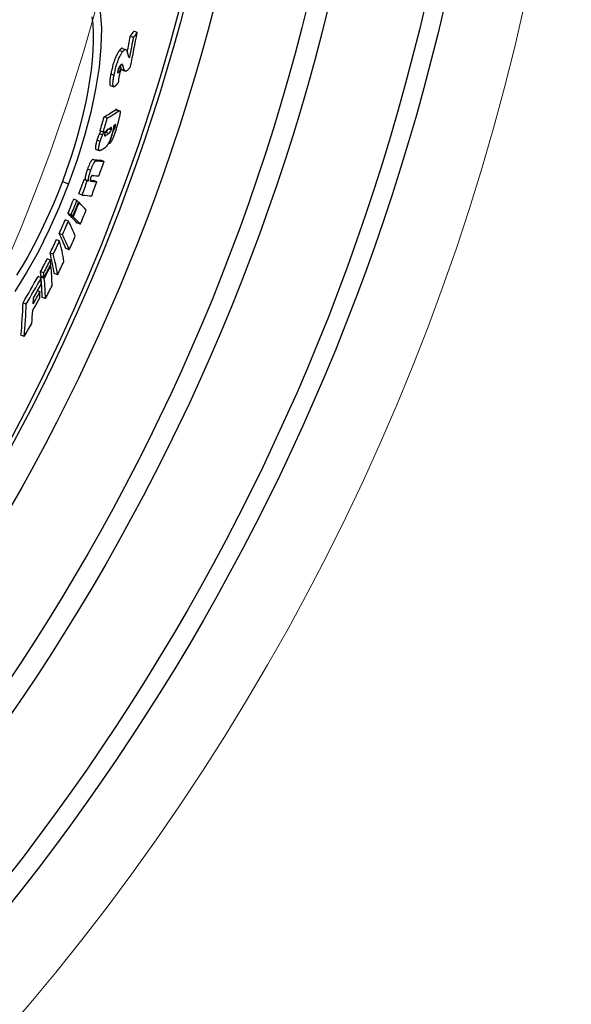
# Model space of a CAD drawing. Units: millimetres. Extents: x 3552 to 23701, y -1900 to 8499.
# Drawn here: x 6586 to 6747, y 1017 to 1305 of the extents above; entities that cross this region are included whole.
import ezdxf

# ---------------------------------------------------------------- set-up
doc = ezdxf.new("R2010")
doc.units = ezdxf.units.MM
doc.layers.add('Viditelná (ISO)', color=7, linetype='Continuous', lineweight=35)
doc.layers.add('Viditelná tenká (ISO)', color=7, linetype='Continuous', lineweight=18)

# ---------------------------------------------------------------- blocks, each defined once
blk = doc.blocks.new('A$C26950C3A')
at = {"layer": 'Viditelná (ISO)'}
blk.add_arc((168.68, 180), 833.47, 299.91324, 346.14007, dxfattribs=at)
at = {"layer": 'Viditelná tenká (ISO)'}
for radius, start, end in [(683.47, 293.8536, 0), (561.77, 308.9971, 360)]:
    blk.add_arc((168.68, 180), radius, start, end, dxfattribs=at)

msp = doc.modelspace()

# ---------------------------------------------------------------- linework, layer by layer
for p, q in [((6619.96, 1301.38), (6619, 1301.74)), ((6618.89, 1299.87), (6617.94, 1300.23)), ((6615.71, 1295.73), (6614.75, 1296.09)), ((6615.69, 1296.72), (6616.65, 1296.36)), ((6617.8, 1294.12), (6617.44, 1294.26)), ((6614.64, 1289.85), (6614.27, 1289.99)), ((6615.2, 1290.55), (6614.49, 1290.81)), ((6615.81, 1291.6), (6615.14, 1291.85)), ((6616.31, 1290.12), (6615.36, 1290.48)), ((6615.48, 1290.4), (6616.43, 1290.04)), ((6613.19, 1288.81), (6612.23, 1289.17)), ((6612.13, 1285.84), (6613.08, 1285.48)), ((6614.55, 1278.37), (6613.6, 1278.73)), ((6613.88, 1278.82), (6614.83, 1278.46)), ((6611.2, 1276.26), (6610.25, 1276.61)), ((6610.02, 1272.2), (6609.07, 1272.56)), ((6611.67, 1271.81), (6610.72, 1272.17)), ((6612.36, 1272.87), (6611.63, 1273.15)), ((6613.06, 1272.73), (6612.88, 1272.79)), ((6613.52, 1273.68), (6613, 1273.88)), ((6609.11, 1269.43), (6608.16, 1269.78)), ((6609.82, 1271.34), (6608.86, 1271.7)), ((6610.75, 1271.23), (6610.39, 1271.36)), ((6607.9, 1267.11), (6608.85, 1266.75)), ((6611.87, 1268.8), (6611.56, 1268.91)), ((6608, 1263.79), (6607.05, 1264.15)), ((6610.25, 1263.59), (6609.3, 1263.95)), ((6606.33, 1260.93), (6605.38, 1261.29)), ((6598.04, 1257.76), (6599.87, 1257.07)), ((6605.33, 1257.91), (6604.38, 1258.27)), ((6605.72, 1257.87), (6604.76, 1258.23)), ((6606.53, 1257.79), (6606.22, 1257.91)), ((6608.14, 1257.66), (6607.19, 1258.01)), ((6602.3, 1252.14), (6601.35, 1252.5)), ((6603.81, 1253.75), (6602.85, 1254.1)), ((6602.91, 1251.54), (6602.75, 1251.6)), ((6599.82, 1246.12), (6598.87, 1246.48)), ((6600.61, 1247.98), (6599.66, 1248.34)), ((6601.08, 1247.52), (6600.13, 1247.87)), ((6601.22, 1247.38), (6600.27, 1247.74)), ((6603.29, 1245.2), (6602.35, 1245.56)), ((6597.22, 1240.29), (6596.27, 1240.65)), ((6598.05, 1242.11), (6597.1, 1242.47)), ((6600.04, 1237.69), (6599.09, 1238.05)), ((6594.53, 1234.71), (6593.57, 1235.07)), ((6595.37, 1236.41), (6594.41, 1236.77)), ((6594.68, 1233.11), (6594.49, 1233.18)), ((6591.85, 1229.5), (6590.89, 1229.86)), ((6592.58, 1230.92), (6591.62, 1231.28)), ((6592.69, 1229.69), (6591.74, 1230.05)), ((6592.73, 1229.33), (6591.77, 1229.69)), ((6596.61, 1230.4), (6595.66, 1230.76)), ((6591.48, 1225.43), (6590.72, 1225.71)), ((6593.06, 1223.4), (6592.11, 1223.75)), ((6587.45, 1221.83), (6586.49, 1222.19)), ((6586.84, 1212.33), (6585.89, 1212.69))]:
    msp.add_line(p, q)
at = {"flags": 128}
for points in [[(6609.1, 1307.4), (6609.46, 1302.63), (6609.34, 1297.19), (6608.77, 1291.21), (6607.76, 1284.8), (6606.34, 1278.07), (6604.53, 1271.14), (6602.36, 1264.1), (6599.87, 1257.07)], [(6606.68, 1305.95), (6606.92, 1303.72), (6607.05, 1301.33), (6607.06, 1298.78), (6606.97, 1296.09), (6606.76, 1293.28), (6606.45, 1290.35), (6606.03, 1287.32), (6605.51, 1284.21), (6604.89, 1281.02), (6604.17, 1277.78), (6603.36, 1274.49), (6602.46, 1271.16), (6601.48, 1267.82), (6600.41, 1264.46), (6599.26, 1261.1), (6598.04, 1257.76)], [(6614.75, 1296.09), (6614.64, 1295.94), (6614.53, 1295.78), (6614.41, 1295.6), (6614.3, 1295.41), (6614.17, 1295.2), (6614.05, 1294.98), (6613.93, 1294.73), (6613.8, 1294.47), (6613.68, 1294.19), (6613.55, 1293.9), (6613.43, 1293.58), (6613.31, 1293.26), (6613.19, 1292.92), (6613.08, 1292.58), (6612.97, 1292.23), (6612.87, 1291.88), (6612.77, 1291.53), (6612.68, 1291.18), (6612.6, 1290.83), (6612.52, 1290.49), (6612.44, 1290.15), (6612.37, 1289.82), (6612.3, 1289.49), (6612.23, 1289.17)], [(6613.19, 1288.81), (6613.26, 1289.13), (6613.32, 1289.46), (6613.4, 1289.79), (6613.47, 1290.13), (6613.55, 1290.47), (6613.64, 1290.82), (6613.73, 1291.17), (6613.83, 1291.52), (6613.93, 1291.87), (6614.04, 1292.22), (6614.15, 1292.56), (6614.26, 1292.9), (6614.39, 1293.22), (6614.51, 1293.54), (6614.63, 1293.83), (6614.76, 1294.11), (6614.88, 1294.37), (6615.01, 1294.62), (6615.13, 1294.84), (6615.25, 1295.05), (6615.37, 1295.24), (6615.49, 1295.42), (6615.6, 1295.58), (6615.71, 1295.73)], [(6615.69, 1296.72), (6615.66, 1296.73), (6615.63, 1296.74), (6615.6, 1296.74), (6615.57, 1296.74), (6615.54, 1296.74), (6615.5, 1296.73), (6615.47, 1296.72), (6615.43, 1296.71), (6615.39, 1296.7), (6615.36, 1296.68), (6615.32, 1296.65), (6615.28, 1296.63), (6615.24, 1296.6), (6615.2, 1296.57), (6615.16, 1296.53), (6615.12, 1296.5), (6615.07, 1296.46), (6615.03, 1296.41), (6614.99, 1296.37), (6614.94, 1296.32), (6614.9, 1296.26), (6614.85, 1296.21), (6614.8, 1296.15), (6614.75, 1296.09)], [(6615.71, 1295.73), (6615.77, 1295.81), (6615.83, 1295.88), (6615.89, 1295.95), (6615.95, 1296.02), (6616.01, 1296.08), (6616.07, 1296.13), (6616.12, 1296.18), (6616.18, 1296.22), (6616.23, 1296.26), (6616.28, 1296.3), (6616.33, 1296.32), (6616.38, 1296.35), (6616.42, 1296.36), (6616.47, 1296.38), (6616.51, 1296.38), (6616.56, 1296.38), (6616.6, 1296.38), (6616.64, 1296.37), (6616.67, 1296.35), (6616.71, 1296.33), (6616.74, 1296.31), (6616.78, 1296.28), (6616.81, 1296.24), (6616.84, 1296.2)], [(6616.84, 1296.2), (6616.86, 1296.17), (6616.88, 1296.13), (6616.9, 1296.07), (6616.92, 1296.02), (6616.94, 1295.96), (6616.96, 1295.89), (6616.98, 1295.83), (6617, 1295.77), (6617.02, 1295.71), (6617.04, 1295.65), (6617.05, 1295.59), (6617.07, 1295.53), (6617.08, 1295.47), (6617.1, 1295.41), (6617.12, 1295.35), (6617.13, 1295.29), (6617.15, 1295.23), (6617.16, 1295.16), (6617.18, 1295.1), (6617.2, 1295.04), (6617.21, 1294.97), (6617.23, 1294.91), (6617.24, 1294.85), (6617.25, 1294.79)], [(6617.25, 1294.79), (6617.27, 1294.73), (6617.28, 1294.68), (6617.3, 1294.62), (6617.31, 1294.57), (6617.33, 1294.52), (6617.34, 1294.47), (6617.36, 1294.42), (6617.38, 1294.37), (6617.4, 1294.33), (6617.42, 1294.29), (6617.44, 1294.25), (6617.46, 1294.22), (6617.48, 1294.19), (6617.5, 1294.16), (6617.53, 1294.13), (6617.55, 1294.11), (6617.58, 1294.1), (6617.61, 1294.08), (6617.64, 1294.07), (6617.67, 1294.07), (6617.7, 1294.07), (6617.73, 1294.08), (6617.77, 1294.1), (6617.8, 1294.12)], [(6614.29, 1290.1), (6614.27, 1290.02), (6614.26, 1289.94), (6614.25, 1289.87), (6614.24, 1289.8), (6614.24, 1289.74), (6614.24, 1289.69), (6614.25, 1289.65), (6614.26, 1289.61), (6614.27, 1289.59), (6614.29, 1289.57), (6614.3, 1289.57), (6614.32, 1289.56), (6614.34, 1289.57), (6614.37, 1289.58), (6614.39, 1289.59), (6614.42, 1289.61), (6614.44, 1289.63), (6614.47, 1289.65), (6614.5, 1289.68), (6614.52, 1289.71), (6614.55, 1289.74), (6614.58, 1289.78), (6614.61, 1289.81), (6614.64, 1289.85)], [(6614.96, 1291.66), (6614.94, 1291.62), (6614.91, 1291.58), (6614.88, 1291.54), (6614.85, 1291.5), (6614.82, 1291.45), (6614.79, 1291.41), (6614.76, 1291.36), (6614.73, 1291.31), (6614.7, 1291.25), (6614.67, 1291.2), (6614.63, 1291.14), (6614.6, 1291.07), (6614.57, 1291), (6614.54, 1290.93), (6614.51, 1290.86), (6614.48, 1290.78), (6614.45, 1290.7), (6614.42, 1290.61), (6614.39, 1290.53), (6614.37, 1290.44), (6614.34, 1290.35), (6614.32, 1290.27), (6614.3, 1290.18), (6614.29, 1290.1)], [(6614.95, 1291.64), (6614.97, 1291.57), (6614.99, 1291.5), (6615.01, 1291.43), (6615.03, 1291.36), (6615.05, 1291.29), (6615.07, 1291.23), (6615.09, 1291.16), (6615.11, 1291.09), (6615.13, 1291.03), (6615.15, 1290.97), (6615.17, 1290.91), (6615.19, 1290.86), (6615.21, 1290.8), (6615.22, 1290.76), (6615.24, 1290.71), (6615.26, 1290.67), (6615.27, 1290.63), (6615.29, 1290.6), (6615.3, 1290.57), (6615.31, 1290.54), (6615.32, 1290.52), (6615.34, 1290.5), (6615.35, 1290.49), (6615.36, 1290.48)], [(6615.81, 1291.6), (6615.8, 1291.66), (6615.78, 1291.71), (6615.76, 1291.76), (6615.73, 1291.81), (6615.71, 1291.86), (6615.69, 1291.9), (6615.66, 1291.93), (6615.63, 1291.96), (6615.61, 1291.99), (6615.57, 1292.01), (6615.54, 1292.02), (6615.51, 1292.03), (6615.47, 1292.04), (6615.43, 1292.04), (6615.4, 1292.03), (6615.35, 1292.01), (6615.31, 1291.99), (6615.27, 1291.96), (6615.22, 1291.93), (6615.17, 1291.89), (6615.12, 1291.84), (6615.07, 1291.79), (6615.02, 1291.72), (6614.96, 1291.66)], [(6615.36, 1290.48), (6615.36, 1290.47), (6615.37, 1290.47), (6615.37, 1290.46), (6615.38, 1290.46), (6615.38, 1290.45), (6615.39, 1290.45), (6615.39, 1290.45), (6615.4, 1290.44), (6615.4, 1290.44), (6615.41, 1290.44), (6615.41, 1290.43), (6615.42, 1290.43), (6615.42, 1290.43), (6615.43, 1290.42), (6615.43, 1290.42), (6615.44, 1290.42), (6615.44, 1290.41), (6615.45, 1290.41), (6615.45, 1290.41), (6615.46, 1290.41), (6615.46, 1290.4), (6615.47, 1290.4), (6615.47, 1290.4), (6615.48, 1290.4)], [(6616.31, 1290.12), (6616.3, 1290.13), (6616.28, 1290.15), (6616.27, 1290.18), (6616.25, 1290.21), (6616.24, 1290.25), (6616.22, 1290.29), (6616.2, 1290.33), (6616.18, 1290.39), (6616.16, 1290.44), (6616.14, 1290.51), (6616.12, 1290.57), (6616.09, 1290.64), (6616.07, 1290.72), (6616.05, 1290.79), (6616.02, 1290.87), (6616, 1290.95), (6615.97, 1291.04), (6615.95, 1291.12), (6615.93, 1291.2), (6615.9, 1291.28), (6615.88, 1291.36), (6615.86, 1291.44), (6615.83, 1291.52), (6615.81, 1291.6)], [(6618.03, 1291.38), (6617.94, 1291.26), (6617.85, 1291.14), (6617.77, 1291.02), (6617.68, 1290.91), (6617.6, 1290.81), (6617.51, 1290.71), (6617.43, 1290.62), (6617.35, 1290.53), (6617.27, 1290.45), (6617.19, 1290.37), (6617.12, 1290.3), (6617.04, 1290.24), (6616.97, 1290.18), (6616.9, 1290.14), (6616.83, 1290.1), (6616.76, 1290.06), (6616.7, 1290.04), (6616.63, 1290.02), (6616.57, 1290.02), (6616.52, 1290.02), (6616.46, 1290.03), (6616.41, 1290.05), (6616.36, 1290.08), (6616.31, 1290.12)], [(6612.23, 1289.17), (6612.19, 1288.96), (6612.16, 1288.75), (6612.12, 1288.54), (6612.08, 1288.34), (6612.05, 1288.14), (6612.02, 1287.95), (6611.99, 1287.76), (6611.97, 1287.57), (6611.95, 1287.39), (6611.93, 1287.22), (6611.92, 1287.06), (6611.91, 1286.9), (6611.9, 1286.75), (6611.9, 1286.61), (6611.9, 1286.48), (6611.91, 1286.36), (6611.92, 1286.25), (6611.94, 1286.16), (6611.96, 1286.08), (6611.98, 1286), (6612.01, 1285.95), (6612.05, 1285.9), (6612.09, 1285.87), (6612.13, 1285.84)], [(6613.13, 1285.47), (6613.08, 1285.48), (6613.04, 1285.51), (6613, 1285.54), (6612.96, 1285.59), (6612.93, 1285.66), (6612.91, 1285.73), (6612.89, 1285.82), (6612.87, 1285.93), (6612.86, 1286.04), (6612.86, 1286.17), (6612.86, 1286.31), (6612.86, 1286.46), (6612.87, 1286.62), (6612.88, 1286.79), (6612.9, 1286.96), (6612.92, 1287.15), (6612.94, 1287.34), (6612.97, 1287.53), (6613, 1287.74), (6613.04, 1287.94), (6613.07, 1288.15), (6613.11, 1288.37), (6613.15, 1288.59), (6613.19, 1288.81)], [(6614.43, 1286.72), (6614.37, 1286.64), (6614.31, 1286.56), (6614.25, 1286.49), (6614.19, 1286.41), (6614.13, 1286.33), (6614.07, 1286.26), (6614.01, 1286.19), (6613.95, 1286.12), (6613.89, 1286.05), (6613.83, 1285.98), (6613.77, 1285.92), (6613.71, 1285.86), (6613.65, 1285.8), (6613.6, 1285.75), (6613.54, 1285.7), (6613.49, 1285.65), (6613.44, 1285.61), (6613.39, 1285.57), (6613.34, 1285.54), (6613.29, 1285.52), (6613.25, 1285.49), (6613.21, 1285.48), (6613.17, 1285.47), (6613.13, 1285.47)], [(6613.88, 1278.82), (6613.87, 1278.82), (6613.86, 1278.82), (6613.85, 1278.82), (6613.84, 1278.83), (6613.83, 1278.83), (6613.82, 1278.83), (6613.81, 1278.82), (6613.8, 1278.82), (6613.78, 1278.82), (6613.77, 1278.82), (6613.76, 1278.82), (6613.75, 1278.81), (6613.74, 1278.81), (6613.72, 1278.8), (6613.71, 1278.8), (6613.7, 1278.79), (6613.69, 1278.79), (6613.67, 1278.78), (6613.66, 1278.77), (6613.65, 1278.77), (6613.64, 1278.76), (6613.62, 1278.75), (6613.61, 1278.74), (6613.6, 1278.73)], [(6614.96, 1278.13), (6614.97, 1278.03), (6614.96, 1277.92), (6614.95, 1277.79), (6614.94, 1277.66), (6614.92, 1277.51), (6614.9, 1277.36), (6614.87, 1277.19), (6614.84, 1277.03), (6614.8, 1276.85), (6614.77, 1276.67), (6614.72, 1276.48), (6614.68, 1276.29), (6614.63, 1276.1), (6614.59, 1275.9), (6614.53, 1275.7), (6614.48, 1275.5), (6614.43, 1275.29), (6614.37, 1275.09), (6614.32, 1274.88), (6614.26, 1274.67), (6614.2, 1274.46), (6614.14, 1274.24), (6614.07, 1274.03), (6614.01, 1273.82)], [(6614.55, 1278.37), (6614.57, 1278.39), (6614.6, 1278.41), (6614.62, 1278.42), (6614.65, 1278.43), (6614.67, 1278.45), (6614.7, 1278.45), (6614.72, 1278.46), (6614.75, 1278.47), (6614.77, 1278.47), (6614.79, 1278.47), (6614.81, 1278.46), (6614.83, 1278.46), (6614.85, 1278.45), (6614.86, 1278.44), (6614.88, 1278.42), (6614.89, 1278.41), (6614.91, 1278.39), (6614.92, 1278.36), (6614.93, 1278.33), (6614.94, 1278.3), (6614.95, 1278.26), (6614.96, 1278.22), (6614.96, 1278.18), (6614.96, 1278.13)], [(6609.28, 1272.48), (6609.25, 1272.43), (6609.22, 1272.38), (6609.2, 1272.34), (6609.18, 1272.29), (6609.15, 1272.25), (6609.13, 1272.21), (6609.11, 1272.17), (6609.09, 1272.14), (6609.07, 1272.1), (6609.05, 1272.07), (6609.04, 1272.04), (6609.02, 1272.01), (6609, 1271.98), (6608.99, 1271.95), (6608.97, 1271.92), (6608.96, 1271.89), (6608.95, 1271.86), (6608.93, 1271.84), (6608.92, 1271.81), (6608.91, 1271.79), (6608.9, 1271.77), (6608.88, 1271.74), (6608.87, 1271.72), (6608.86, 1271.7)], [(6609.82, 1271.34), (6609.83, 1271.37), (6609.85, 1271.4), (6609.86, 1271.44), (6609.88, 1271.48), (6609.9, 1271.51), (6609.92, 1271.55), (6609.95, 1271.6), (6609.97, 1271.64), (6609.99, 1271.68), (6610.01, 1271.73), (6610.04, 1271.77), (6610.06, 1271.82), (6610.09, 1271.86), (6610.12, 1271.91), (6610.14, 1271.96), (6610.17, 1272.01), (6610.2, 1272.06), (6610.22, 1272.11), (6610.25, 1272.16), (6610.28, 1272.21), (6610.3, 1272.25), (6610.33, 1272.3), (6610.35, 1272.34), (6610.37, 1272.38)], [(6611.47, 1273.05), (6611.43, 1273.02), (6611.38, 1272.99), (6611.34, 1272.96), (6611.29, 1272.93), (6611.25, 1272.9), (6611.21, 1272.86), (6611.16, 1272.82), (6611.12, 1272.79), (6611.08, 1272.74), (6611.03, 1272.7), (6610.99, 1272.66), (6610.95, 1272.61), (6610.91, 1272.57), (6610.87, 1272.52), (6610.83, 1272.46), (6610.79, 1272.41), (6610.75, 1272.35), (6610.71, 1272.28), (6610.67, 1272.21), (6610.63, 1272.13), (6610.59, 1272.05), (6610.55, 1271.95), (6610.52, 1271.85), (6610.48, 1271.75)], [(6611.3, 1272.94), (6611.28, 1272.87), (6611.25, 1272.8), (6611.22, 1272.74), (6611.19, 1272.69), (6611.16, 1272.64), (6611.13, 1272.59), (6611.1, 1272.55), (6611.08, 1272.51), (6611.05, 1272.48), (6611.03, 1272.44), (6611, 1272.41), (6610.98, 1272.39), (6610.95, 1272.36), (6610.93, 1272.34), (6610.91, 1272.32), (6610.89, 1272.3), (6610.87, 1272.28), (6610.85, 1272.26), (6610.82, 1272.24), (6610.8, 1272.22), (6610.78, 1272.21), (6610.76, 1272.19), (6610.74, 1272.18), (6610.72, 1272.17)], [(6611.67, 1271.81), (6611.7, 1271.82), (6611.72, 1271.84), (6611.74, 1271.86), (6611.77, 1271.88), (6611.79, 1271.9), (6611.82, 1271.92), (6611.84, 1271.94), (6611.87, 1271.96), (6611.89, 1271.99), (6611.92, 1272.02), (6611.94, 1272.05), (6611.97, 1272.08), (6612, 1272.12), (6612.03, 1272.16), (6612.06, 1272.21), (6612.09, 1272.26), (6612.13, 1272.31), (6612.16, 1272.37), (6612.19, 1272.44), (6612.23, 1272.52), (6612.26, 1272.6), (6612.3, 1272.69), (6612.33, 1272.78), (6612.36, 1272.87)], [(6614.01, 1273.82), (6613.93, 1273.55), (6613.85, 1273.28), (6613.76, 1273), (6613.67, 1272.72), (6613.58, 1272.45), (6613.49, 1272.17), (6613.4, 1271.89), (6613.3, 1271.62), (6613.21, 1271.35), (6613.11, 1271.09), (6613.01, 1270.83), (6612.91, 1270.58), (6612.81, 1270.33), (6612.71, 1270.1), (6612.61, 1269.89), (6612.51, 1269.69), (6612.42, 1269.51), (6612.32, 1269.35), (6612.24, 1269.21), (6612.15, 1269.09), (6612.08, 1268.99), (6612, 1268.91), (6611.93, 1268.85), (6611.87, 1268.8)], [(6612.36, 1272.87), (6612.39, 1272.98), (6612.41, 1273.08), (6612.43, 1273.17), (6612.44, 1273.25), (6612.45, 1273.32), (6612.45, 1273.37), (6612.45, 1273.42), (6612.44, 1273.46), (6612.43, 1273.48), (6612.41, 1273.51), (6612.4, 1273.52), (6612.38, 1273.53), (6612.36, 1273.54), (6612.34, 1273.54), (6612.32, 1273.54), (6612.3, 1273.54), (6612.27, 1273.54), (6612.25, 1273.53), (6612.23, 1273.52), (6612.2, 1273.51), (6612.18, 1273.5), (6612.15, 1273.48), (6612.12, 1273.47), (6612.1, 1273.45)], [(6612.98, 1274.03), (6612.99, 1273.98), (6613, 1273.93), (6613, 1273.87), (6613.01, 1273.8), (6613.01, 1273.73), (6613.01, 1273.65), (6613, 1273.57), (6612.99, 1273.48), (6612.98, 1273.39), (6612.97, 1273.28), (6612.95, 1273.18), (6612.93, 1273.06), (6612.91, 1272.95), (6612.88, 1272.83), (6612.86, 1272.7), (6612.83, 1272.57), (6612.8, 1272.44), (6612.76, 1272.3), (6612.72, 1272.16), (6612.69, 1272.02), (6612.65, 1271.88), (6612.61, 1271.74), (6612.56, 1271.59), (6612.52, 1271.45)], [(6613.06, 1272.73), (6613.07, 1272.74), (6613.09, 1272.76), (6613.1, 1272.77), (6613.12, 1272.79), (6613.14, 1272.82), (6613.15, 1272.84), (6613.17, 1272.87), (6613.19, 1272.89), (6613.21, 1272.93), (6613.23, 1272.96), (6613.25, 1273), (6613.27, 1273.04), (6613.29, 1273.08), (6613.31, 1273.13), (6613.34, 1273.17), (6613.36, 1273.23), (6613.38, 1273.28), (6613.4, 1273.33), (6613.42, 1273.39), (6613.44, 1273.45), (6613.46, 1273.51), (6613.48, 1273.57), (6613.5, 1273.63), (6613.52, 1273.68)], [(6613.52, 1273.68), (6613.53, 1273.75), (6613.55, 1273.81), (6613.57, 1273.87), (6613.59, 1273.93), (6613.6, 1273.99), (6613.61, 1274.05), (6613.63, 1274.1), (6613.64, 1274.16), (6613.64, 1274.2), (6613.65, 1274.25), (6613.65, 1274.29), (6613.66, 1274.32), (6613.66, 1274.35), (6613.65, 1274.38), (6613.65, 1274.4), (6613.64, 1274.41), (6613.64, 1274.42), (6613.63, 1274.43), (6613.62, 1274.44), (6613.61, 1274.44), (6613.59, 1274.44), (6613.58, 1274.43), (6613.57, 1274.42), (6613.55, 1274.41)], [(6608.16, 1269.78), (6608.1, 1269.6), (6608.05, 1269.41), (6608, 1269.23), (6607.95, 1269.05), (6607.91, 1268.87), (6607.87, 1268.7), (6607.83, 1268.54), (6607.8, 1268.38), (6607.77, 1268.23), (6607.75, 1268.09), (6607.73, 1267.95), (6607.72, 1267.83), (6607.71, 1267.72), (6607.71, 1267.62), (6607.71, 1267.53), (6607.72, 1267.45), (6607.73, 1267.37), (6607.74, 1267.31), (6607.76, 1267.26), (6607.79, 1267.22), (6607.81, 1267.18), (6607.84, 1267.15), (6607.87, 1267.13), (6607.9, 1267.11)], [(6608.86, 1271.7), (6608.83, 1271.63), (6608.8, 1271.56), (6608.77, 1271.49), (6608.74, 1271.41), (6608.7, 1271.34), (6608.67, 1271.26), (6608.64, 1271.18), (6608.61, 1271.1), (6608.58, 1271.02), (6608.55, 1270.94), (6608.52, 1270.86), (6608.49, 1270.78), (6608.46, 1270.7), (6608.43, 1270.61), (6608.4, 1270.53), (6608.37, 1270.45), (6608.34, 1270.36), (6608.32, 1270.28), (6608.29, 1270.2), (6608.26, 1270.11), (6608.24, 1270.03), (6608.21, 1269.95), (6608.18, 1269.87), (6608.16, 1269.78)], [(6609.28, 1266.86), (6609.22, 1266.83), (6609.15, 1266.79), (6609.09, 1266.77), (6609.03, 1266.75), (6608.97, 1266.74), (6608.91, 1266.74), (6608.86, 1266.75), (6608.81, 1266.78), (6608.77, 1266.81), (6608.73, 1266.86), (6608.7, 1266.93), (6608.68, 1267.01), (6608.67, 1267.12), (6608.66, 1267.24), (6608.66, 1267.38), (6608.68, 1267.55), (6608.7, 1267.73), (6608.73, 1267.94), (6608.78, 1268.16), (6608.83, 1268.4), (6608.89, 1268.64), (6608.96, 1268.9), (6609.03, 1269.16), (6609.11, 1269.43)], [(6609.11, 1269.43), (6609.14, 1269.51), (6609.16, 1269.59), (6609.19, 1269.67), (6609.21, 1269.76), (6609.24, 1269.84), (6609.27, 1269.92), (6609.3, 1270.01), (6609.32, 1270.09), (6609.35, 1270.17), (6609.38, 1270.25), (6609.41, 1270.34), (6609.44, 1270.42), (6609.47, 1270.5), (6609.5, 1270.58), (6609.53, 1270.66), (6609.56, 1270.74), (6609.59, 1270.82), (6609.62, 1270.9), (6609.66, 1270.98), (6609.69, 1271.05), (6609.72, 1271.13), (6609.75, 1271.2), (6609.78, 1271.27), (6609.82, 1271.34)], [(6610.48, 1271.75), (6610.47, 1271.7), (6610.46, 1271.66), (6610.45, 1271.61), (6610.43, 1271.57), (6610.42, 1271.53), (6610.42, 1271.49), (6610.41, 1271.45), (6610.4, 1271.41), (6610.39, 1271.38), (6610.39, 1271.35), (6610.39, 1271.32), (6610.38, 1271.29), (6610.38, 1271.26), (6610.38, 1271.24), (6610.38, 1271.22), (6610.39, 1271.2), (6610.39, 1271.18), (6610.39, 1271.17), (6610.4, 1271.15), (6610.4, 1271.14), (6610.41, 1271.13), (6610.42, 1271.12), (6610.42, 1271.12), (6610.43, 1271.11)], [(6610.43, 1271.11), (6610.44, 1271.11), (6610.45, 1271.11), (6610.46, 1271.1), (6610.47, 1271.1), (6610.48, 1271.1), (6610.49, 1271.11), (6610.51, 1271.11), (6610.52, 1271.11), (6610.53, 1271.12), (6610.55, 1271.12), (6610.56, 1271.13), (6610.58, 1271.13), (6610.59, 1271.14), (6610.6, 1271.14), (6610.62, 1271.15), (6610.63, 1271.16), (6610.65, 1271.17), (6610.66, 1271.17), (6610.68, 1271.18), (6610.69, 1271.19), (6610.71, 1271.2), (6610.72, 1271.21), (6610.74, 1271.22), (6610.75, 1271.23)], [(6612.52, 1271.45), (6612.45, 1271.23), (6612.38, 1271.01), (6612.31, 1270.78), (6612.24, 1270.56), (6612.16, 1270.34), (6612.08, 1270.12), (6612, 1269.91), (6611.92, 1269.7), (6611.83, 1269.5), (6611.75, 1269.31), (6611.67, 1269.13), (6611.58, 1268.96), (6611.5, 1268.81), (6611.42, 1268.66), (6611.35, 1268.53), (6611.27, 1268.41), (6611.2, 1268.3), (6611.13, 1268.2), (6611.06, 1268.11), (6610.99, 1268.03), (6610.92, 1267.96), (6610.86, 1267.89), (6610.79, 1267.84), (6610.73, 1267.78)], [(6607.05, 1264.15), (6607.01, 1264.15), (6606.96, 1264.14), (6606.92, 1264.13), (6606.87, 1264.11), (6606.82, 1264.08), (6606.76, 1264.04), (6606.7, 1263.99), (6606.64, 1263.92), (6606.57, 1263.85), (6606.5, 1263.75), (6606.43, 1263.65), (6606.35, 1263.53), (6606.27, 1263.39), (6606.19, 1263.24), (6606.11, 1263.08), (6606.02, 1262.91), (6605.94, 1262.72), (6605.86, 1262.53), (6605.77, 1262.33), (6605.69, 1262.13), (6605.61, 1261.92), (6605.53, 1261.71), (6605.45, 1261.5), (6605.38, 1261.29)], [(6606.33, 1260.93), (6606.41, 1261.14), (6606.48, 1261.35), (6606.56, 1261.56), (6606.64, 1261.77), (6606.73, 1261.97), (6606.81, 1262.17), (6606.89, 1262.36), (6606.98, 1262.55), (6607.06, 1262.72), (6607.14, 1262.88), (6607.22, 1263.03), (6607.3, 1263.17), (6607.38, 1263.29), (6607.45, 1263.4), (6607.52, 1263.49), (6607.59, 1263.56), (6607.65, 1263.63), (6607.71, 1263.68), (6607.77, 1263.72), (6607.82, 1263.75), (6607.87, 1263.77), (6607.92, 1263.79), (6607.96, 1263.79), (6608, 1263.79)], [(6605.38, 1261.29), (6605.32, 1261.12), (6605.26, 1260.94), (6605.2, 1260.77), (6605.14, 1260.59), (6605.09, 1260.42), (6605.04, 1260.25), (6604.99, 1260.09), (6604.94, 1259.92), (6604.9, 1259.77), (6604.86, 1259.61), (6604.83, 1259.47), (6604.8, 1259.32), (6604.78, 1259.19), (6604.76, 1259.06), (6604.74, 1258.95), (6604.73, 1258.84), (6604.72, 1258.74), (6604.72, 1258.64), (6604.72, 1258.56), (6604.72, 1258.48), (6604.73, 1258.4), (6604.74, 1258.34), (6604.75, 1258.28), (6604.76, 1258.23)], [(6605.72, 1257.87), (6605.7, 1257.92), (6605.69, 1257.98), (6605.68, 1258.05), (6605.67, 1258.12), (6605.67, 1258.2), (6605.67, 1258.28), (6605.67, 1258.38), (6605.68, 1258.48), (6605.69, 1258.59), (6605.71, 1258.71), (6605.73, 1258.83), (6605.75, 1258.97), (6605.78, 1259.11), (6605.82, 1259.25), (6605.85, 1259.41), (6605.9, 1259.56), (6605.94, 1259.73), (6605.99, 1259.89), (6606.04, 1260.06), (6606.1, 1260.24), (6606.15, 1260.41), (6606.21, 1260.58), (6606.27, 1260.76), (6606.33, 1260.93)], [(6598.04, 1257.76), (6596.76, 1254.46), (6595.41, 1251.18), (6593.99, 1247.95), (6592.53, 1244.78), (6591.01, 1241.69), (6589.45, 1238.68), (6587.85, 1235.77), (6586.21, 1232.96), (6584.55, 1230.28)], [(6606.32, 1258.79), (6606.3, 1258.73), (6606.28, 1258.68), (6606.26, 1258.62), (6606.24, 1258.57), (6606.23, 1258.52), (6606.21, 1258.47), (6606.2, 1258.42), (6606.19, 1258.37), (6606.18, 1258.33), (6606.18, 1258.29), (6606.17, 1258.25), (6606.17, 1258.21), (6606.16, 1258.18), (6606.16, 1258.15), (6606.16, 1258.12), (6606.16, 1258.1), (6606.17, 1258.07), (6606.17, 1258.05), (6606.17, 1258.03), (6606.17, 1258.01), (6606.18, 1257.99), (6606.18, 1257.97), (6606.19, 1257.96), (6606.2, 1257.95)], [(6606.2, 1257.95), (6606.2, 1257.93), (6606.21, 1257.92), (6606.22, 1257.9), (6606.23, 1257.89), (6606.25, 1257.88), (6606.26, 1257.87), (6606.27, 1257.86), (6606.29, 1257.85), (6606.3, 1257.85), (6606.31, 1257.84), (6606.33, 1257.83), (6606.34, 1257.83), (6606.36, 1257.82), (6606.37, 1257.82), (6606.39, 1257.81), (6606.4, 1257.81), (6606.42, 1257.81), (6606.44, 1257.8), (6606.45, 1257.8), (6606.47, 1257.8), (6606.49, 1257.8), (6606.5, 1257.79), (6606.52, 1257.79), (6606.53, 1257.79)], [(6606.89, 1259.5), (6606.87, 1259.5), (6606.86, 1259.5), (6606.84, 1259.5), (6606.82, 1259.5), (6606.81, 1259.49), (6606.79, 1259.49), (6606.77, 1259.48), (6606.75, 1259.47), (6606.73, 1259.46), (6606.71, 1259.45), (6606.69, 1259.43), (6606.66, 1259.41), (6606.64, 1259.39), (6606.62, 1259.36), (6606.59, 1259.33), (6606.56, 1259.3), (6606.53, 1259.26), (6606.5, 1259.21), (6606.47, 1259.15), (6606.44, 1259.09), (6606.41, 1259.02), (6606.38, 1258.95), (6606.35, 1258.87), (6606.32, 1258.79)], [(6599.87, 1257.07), (6597.11, 1250.16), (6594.1, 1243.44), (6590.88, 1237.03), (6587.52, 1231.03), (6584.04, 1225.54)]]:
    msp.add_lwpolyline(points, dxfattribs=at)
for radius in [660.5, 654.97, 627.48, 621.44, 595, 595, 586.54, 531.82, 521.32]:
    msp.add_circle((6066.4, 1457.99), radius)
msp.add_arc((6066.4, 1457.99), 585.5, 288.40327, 353.48769)
for centre, major_axis, ratio, start_param, end_param in [((6015.53, 1569.03), (621.13, -233.93), 0.471628, 6.157552, 6.163308), ((6033.07, 1432.44), (564.33, -212.54), 0.881798, 0.139931, 0.159026), ((6015.53, 1569.03), (622.08, -234.29), 0.471628, 6.157726, 6.163473), ((6032.51, 1431), (562.93, -212.01), 0.881798, 0.150022, 0.158947), ((6032.5, 1431), (563.88, -212.37), 0.881798, 0.147711, 0.158694), ((6031.08, 1427.65), (562.84, -211.98), 0.881798, 0.139464, 0.146802), ((6010.42, 1563.96), (626.29, -235.88), 0.4455, 6.136577, 6.139456), ((5981.94, 1541.4), (647.43, -243.84), 0.219275, 6.108623, 6.129746), ((5981.94, 1541.4), (648.37, -244.19), 0.219275, 6.108874, 6.129965), ((6054.01, 1438.59), (542.25, -204.22), 0.975663, 0.071269, 0.078744), ((6054, 1438.58), (543.2, -204.58), 0.975663, 0.071155, 0.078617), ((5978.39, 1535.5), (650.07, -244.83), 0.195419, 6.107067, 6.109274), ((5979.9, 1535.81), (647.83, -243.99), 0.219275, 6.121148, 6.121839), ((5980.5, 1537.45), (648.66, -244.3), 0.219275, 6.11768, 6.121645), ((6055.02, 1441.21), (545.57, -205.47), 0.975663, 0.061434, 0.068647), ((5980.52, 1537.44), (648.64, -244.29), 0.219275, 6.127328, 6.131073), ((5979.9, 1535.81), (648.77, -244.34), 0.219275, 6.116276, 6.122071), ((5978.4, 1531.68), (649.02, -244.44), 0.219275, 6.11493, 6.124075), ((5964.81, 1512.32), (654.64, -246.55), 0.047539, 6.105348, 6.123888), ((5964.81, 1512.32), (655.57, -246.9), 0.047539, 6.105605, 6.124117), ((6064.64, 1453.94), (540.78, -203.67), 0.998869, 0.016745, 0.02456), ((6064.42, 1453.36), (537.28, -202.35), 0.998869, 0.005771, 0.013508), ((6064.42, 1453.35), (538.23, -202.71), 0.998869, 0.005765, 0.013488), ((5962.6, 1506.42), (654.75, -246.59), 0.047539, 6.100913, 6.103908), ((5962.6, 1506.42), (655.68, -246.95), 0.047539, 6.101176, 6.104166), ((5962.6, 1506.42), (654.75, -246.59), 0.047539, 6.115128, 6.123835), ((5962.6, 1506.42), (655.68, -246.95), 0.047539, 6.110641, 6.124064), ((6064.64, 1453.94), (540.78, -203.67), 0.998869, 0.005957, 0.013644), ((5963.23, 1508.1), (655.66, -246.94), 0.047539, 6.108666, 6.124081), ((6068.95, 1466.67), (537.04, -202.26), 0.99657, 6.252995, 6.260844), ((6068.95, 1466.67), (537.99, -202.62), 0.99657, 6.253044, 6.26088), ((5954.95, 1484.42), (655.02, -246.7), 0.082749, 0.182688, 0.187396), ((5961.05, 1502.27), (655.72, -246.96), 0.047539, 6.101128, 6.124016), ((6068.87, 1466.46), (538.56, -202.84), 0.99657, 6.252995, 6.260823), ((6068.85, 1466.4), (538.73, -202.9), 0.99657, 6.252982, 6.260807), ((5954.95, 1484.42), (655.02, -246.7), 0.082749, 0.158388, 0.181297), ((6068.47, 1465.38), (541.26, -203.85), 0.99657, 6.252738, 6.260526), ((6070.17, 1476.29), (539.51, -203.19), 0.985137, 6.224865, 6.232581), ((6070.17, 1476.3), (540.47, -203.55), 0.985137, 6.224959, 6.232661), ((5953.35, 1480.23), (653.98, -246.31), 0.082749, 0.182881, 0.187597), ((5951.46, 1466.95), (651.63, -245.42), 0.171769, 0.154637, 0.183777), ((6068.85, 1466.4), (537.77, -202.54), 0.99657, 6.252933, 6.253072), ((5953.35, 1480.23), (653.98, -246.31), 0.082749, 0.158542, 0.181488), ((5953.35, 1480.23), (654.92, -246.66), 0.082749, 0.182617, 0.187326), ((5953.35, 1480.23), (654.92, -246.66), 0.082749, 0.158314, 0.181227), ((6069.73, 1485.76), (543.63, -204.74), 0.965878, 6.197378, 6.20505), ((6069.73, 1485.77), (544.58, -205.1), 0.965878, 6.197515, 6.205174), ((5949.89, 1462.89), (650.48, -244.99), 0.171769, 0.154707, 0.183899), ((5950.24, 1450.2), (646.02, -243.31), 0.258998, 0.148286, 0.177648), ((5949.89, 1462.89), (651.42, -245.34), 0.171769, 0.154486, 0.183634), ((6069.19, 1473.61), (543.66, -204.76), 0.985137, 6.224301, 6.231958), ((6067.61, 1494.69), (549.26, -206.87), 0.939057, 6.170797, 6.178515), ((6067.61, 1494.7), (550.22, -207.23), 0.939057, 6.170976, 6.17868), ((5948.69, 1446.26), (644.76, -242.83), 0.258998, 0.14827, 0.17769), ((5951.24, 1434.81), (638.48, -240.47), 0.343762, 0.164271, 0.169085), ((5948.69, 1446.26), (645.7, -243.19), 0.258998, 0.148058, 0.177434), ((6067.3, 1493.81), (550.72, -207.42), 0.939057, 6.170769, 6.178467), ((6067.2, 1493.55), (550.87, -207.47), 0.939057, 6.170708, 6.178404), ((5951.29, 1434.8), (638.43, -240.45), 0.343762, 0.139416, 0.162849), ((6068.26, 1481.67), (547.65, -206.26), 0.965878, 6.196524, 6.20414), ((6061.99, 1505.44), (559.16, -210.6), 0.890463, 6.131849, 6.148426), ((6061.99, 1505.45), (560.12, -210.95), 0.890463, 6.132089, 6.148637), ((5949.7, 1430.97), (637.12, -239.96), 0.343762, 0.164217, 0.169042), ((6067.2, 1493.54), (549.92, -207.11), 0.939057, 6.170529, 6.171129), ((5949.77, 1430.95), (637.05, -239.93), 0.343762, 0.162156, 0.162793), ((5956.97, 1418.81), (625.83, -235.7), 0.455056, 0.147667, 0.153736), ((5949.77, 1430.95), (637.05, -239.93), 0.343762, 0.139309, 0.159981), ((5949.7, 1430.97), (638.06, -240.31), 0.343762, 0.163983, 0.1688), ((5949.77, 1430.95), (638, -240.29), 0.343762, 0.139112, 0.16256), ((6061.47, 1503.97), (560.69, -211.17), 0.890463, 6.139901, 6.148296), ((6065.67, 1489.2), (553.11, -208.31), 0.939057, 6.169673, 6.177338), ((6060.47, 1501.07), (561.7, -211.55), 0.890463, 6.139244, 6.146862), ((6060.99, 1502.57), (561.19, -211.36), 0.890463, 6.139586, 6.147211), ((5955.4, 1414.85), (625.2, -235.47), 0.455056, 0.141569, 0.147248), ((5956.89, 1418.44), (625.72, -235.66), 0.455056, 0.135858, 0.141954), ((5953.91, 1411.01), (623.58, -234.86), 0.455056, 0.122844, 0.153148), ((5953.9, 1411), (624.53, -235.21), 0.455056, 0.122674, 0.152931), ((5955.51, 1414.82), (625.1, -235.43), 0.455056, 0.123094, 0.135468), ((6059.45, 1498.01), (562.65, -211.91), 0.890463, 6.130426, 6.138536)]:
    msp.add_ellipse(centre, major_axis=major_axis, ratio=ratio, start_param=start_param, end_param=end_param)

# ---------------------------------------------------------------- block references
msp.add_blockref('A$C26950C3A', (5897.72, 1277.99))

doc.saveas('drawing.dxf')
